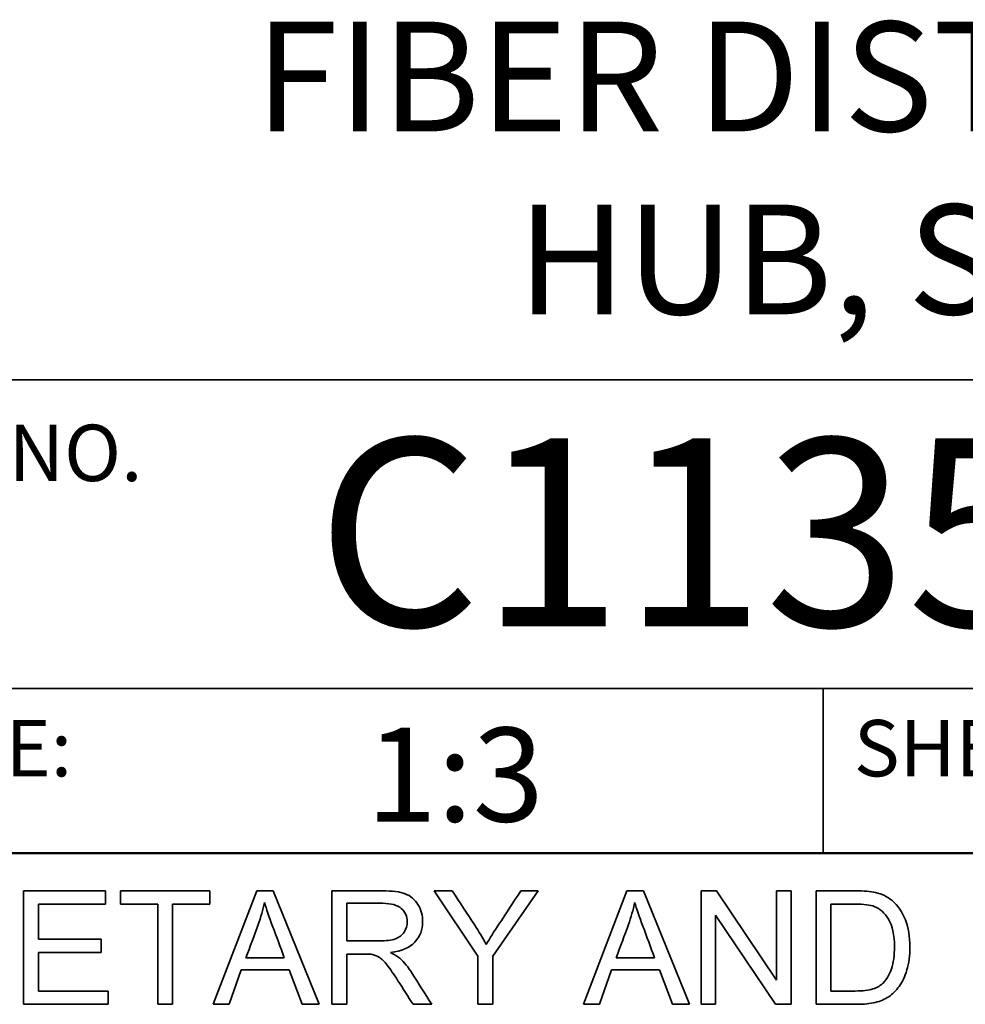
# Model space of a CAD drawing. Units: inches. Extents: x 0.6 to 16.4, y 0.5 to 10.3.
# Drawn here: x 13.6 to 14.8, y 0.5 to 1.8 of the extents above; entities that cross this region are included whole.
import ezdxf

# ---------------------------------------------------------------- set-up
doc = ezdxf.new("R2010")
doc.units = ezdxf.units.IN
doc.header["$MEASUREMENT"] = 0
for name, color, linetype in [('Default', 7, 'Continuous'), ('DV6_Default', 7, 'Continuous'), ('FORMAT', 7, 'Continuous'), ('TEXT', 7, 'Continuous')]:
    doc.layers.add(name, color=color, linetype=linetype)

# ---------------------------------------------------------------- blocks, each defined once
blk = doc.blocks.new('SE13')
at = {"layer": 'DV6_Default', "color": 7, "linetype": 'Continuous', "lineweight": 35}
for p, q in [((13.5657, 0.5077), (13.5657, 0.6587)), ((13.5657, 0.6587), (13.6746, 0.6587)), ((13.6746, 0.6587), (13.6746, 0.641)), ((13.6945, 0.641), (13.6945, 0.6587)), ((13.6945, 0.6587), (13.8136, 0.6587)), ((13.8136, 0.6587), (13.8136, 0.641)), ((13.8181, 0.5077), (13.8758, 0.6587)), ((13.8758, 0.6587), (13.8978, 0.6587)), ((13.8978, 0.6587), (13.9591, 0.5077)), ((13.976, 0.5077), (13.976, 0.6587)), ((14.1702, 0.5716), (14.1121, 0.6587)), ((14.1121, 0.6587), (14.136, 0.6587)), ((14.2504, 0.6587), (14.1901, 0.5716)), ((14.2271, 0.6587), (14.2504, 0.6587)), ((14.3107, 0.5077), (14.3683, 0.6587)), ((14.3683, 0.6587), (14.3904, 0.6587)), ((14.3904, 0.6587), (14.4516, 0.5077)), ((14.4671, 0.5077), (14.4671, 0.6587)), ((14.4671, 0.6587), (14.4876, 0.6587)), ((14.4876, 0.6587), (14.5675, 0.54)), ((14.5675, 0.54), (14.5675, 0.6587)), ((14.5675, 0.6587), (14.5866, 0.6587)), ((14.5866, 0.6587), (14.5866, 0.5077)), ((14.6199, 0.5077), (14.6199, 0.6587)), ((13.9958, 0.6421), (13.9958, 0.592)), ((13.6746, 0.641), (13.5856, 0.641)), ((13.5856, 0.641), (13.5856, 0.5945)), ((13.7441, 0.641), (13.6945, 0.641)), ((13.7441, 0.5077), (13.7441, 0.641)), ((13.764, 0.641), (13.764, 0.5077)), ((13.8136, 0.641), (13.764, 0.641)), ((14.6397, 0.641), (14.6397, 0.5254)), ((14.4863, 0.6264), (14.4863, 0.5077)), ((14.5661, 0.5077), (14.4863, 0.6264)), ((13.5856, 0.5945), (13.669, 0.5945)), ((13.669, 0.5945), (13.669, 0.5768)), ((13.669, 0.5768), (13.5856, 0.5768)), ((13.5856, 0.5768), (13.5856, 0.5254)), ((13.8615, 0.5697), (13.9125, 0.5697)), ((13.9958, 0.5746), (13.9958, 0.5077)), ((14.1702, 0.5077), (14.1702, 0.5716)), ((14.1901, 0.5716), (14.1901, 0.5077)), ((14.354, 0.5697), (14.405, 0.5697)), ((13.8553, 0.5534), (13.8391, 0.5077)), ((13.9189, 0.5534), (13.8553, 0.5534)), ((13.9363, 0.5077), (13.9189, 0.5534)), ((14.3478, 0.5534), (14.3317, 0.5077)), ((14.4115, 0.5534), (14.3478, 0.5534)), ((14.4289, 0.5077), (14.4115, 0.5534)), ((13.5856, 0.5254), (13.6782, 0.5254)), ((13.6782, 0.5254), (13.6782, 0.5077)), ((13.6782, 0.5077), (13.5657, 0.5077)), ((13.764, 0.5077), (13.7441, 0.5077)), ((13.8391, 0.5077), (13.8181, 0.5077)), ((13.9591, 0.5077), (13.9363, 0.5077)), ((13.9958, 0.5077), (13.976, 0.5077)), ((14.1087, 0.5077), (14.0838, 0.5077)), ((14.1901, 0.5077), (14.1702, 0.5077)), ((14.3317, 0.5077), (14.3107, 0.5077)), ((14.4516, 0.5077), (14.4289, 0.5077)), ((14.4863, 0.5077), (14.4671, 0.5077)), ((14.5866, 0.5077), (14.5661, 0.5077))]:
    blk.add_line(p, q, dxfattribs=at)
for points, knots in [([(13.976, 0.6587), (13.9983, 0.6587), (14.0205, 0.6587), (14.0428, 0.6587), (14.0563, 0.6587), (14.0665, 0.6574), (14.0735, 0.6547), (14.0805, 0.652), (14.0861, 0.6471), (14.0903, 0.6403), (14.0946, 0.6334), (14.0966, 0.6258), (14.0966, 0.6068), (14.0931, 0.5978), (14.0793, 0.5831), (14.0685, 0.5784), (14.054, 0.5765)], [0, 0, 0, 0, 0.318057, 0.318057, 0.318057, 0.46663, 0.46663, 0.46663, 0.573882, 0.573882, 0.573882, 0.693773, 0.693773, 0.846886, 0.846886, 1, 1, 1, 1]), ([(14.136, 0.6587), (14.1459, 0.6434), (14.1559, 0.6282), (14.1659, 0.6129), (14.1715, 0.6045), (14.1766, 0.596), (14.1813, 0.5875)], [0, 0, 0, 0, 0.64779, 0.64779, 0.64779, 1, 1, 1, 1]), ([(14.1813, 0.5875), (14.1859, 0.5955), (14.1914, 0.6044), (14.1981, 0.6142), (14.208, 0.6289), (14.2174, 0.6439), (14.2271, 0.6587)], [0, 0, 0, 0, 0.372983, 0.372983, 0.372983, 1, 1, 1, 1]), ([(14.6199, 0.6587), (14.6373, 0.6587), (14.6546, 0.6587), (14.6719, 0.6587), (14.6837, 0.6587), (14.6926, 0.658), (14.6988, 0.6566), (14.7075, 0.6546), (14.7148, 0.6509), (14.721, 0.6457), (14.7289, 0.639), (14.7348, 0.6303), (14.7389, 0.6199), (14.7429, 0.6095), (14.7448, 0.5975), (14.7448, 0.5725), (14.7434, 0.5623), (14.7408, 0.5534), (14.7381, 0.5446), (14.7346, 0.5373), (14.7304, 0.5315), (14.7262, 0.5258), (14.7217, 0.5211), (14.7166, 0.5178), (14.7117, 0.5145), (14.7057, 0.5119), (14.6916, 0.5085), (14.6836, 0.5077), (14.6744, 0.5077), (14.6563, 0.5077), (14.6381, 0.5077), (14.6199, 0.5077)], [0, 0, 0, 0, 0.150365, 0.150365, 0.150365, 0.228691, 0.228691, 0.228691, 0.300687, 0.300687, 0.300687, 0.392577, 0.392577, 0.392577, 0.498109, 0.498109, 0.58789, 0.58789, 0.58789, 0.658364, 0.658364, 0.658364, 0.715005, 0.715005, 0.715005, 0.778688, 0.778688, 0.842372, 0.842372, 0.842372, 1, 1, 1, 1]), ([(13.8862, 0.6431), (13.884, 0.6332), (13.8813, 0.6236), (13.8779, 0.614), (13.8728, 0.5992), (13.8669, 0.5845), (13.8615, 0.5697)], [0, 0, 0, 0, 0.389798, 0.389798, 0.389798, 1, 1, 1, 1]), ([(13.9125, 0.5697), (13.9074, 0.5837), (13.9022, 0.5976), (13.897, 0.6115), (13.8923, 0.6243), (13.8887, 0.6348), (13.8862, 0.6431)], [0, 0, 0, 0, 0.571862, 0.571862, 0.571862, 1, 1, 1, 1]), ([(13.9958, 0.592), (14.0101, 0.592), (14.0245, 0.592), (14.0388, 0.592), (14.0479, 0.592), (14.055, 0.5929), (14.0603, 0.5948), (14.0654, 0.5967), (14.0693, 0.5998), (14.072, 0.6039), (14.0748, 0.608), (14.0761, 0.6126), (14.0761, 0.6246), (14.0734, 0.6305), (14.0682, 0.6352), (14.0631, 0.6397), (14.0548, 0.642), (14.0436, 0.6421), (14.0277, 0.6422), (14.0118, 0.6421), (13.9958, 0.6421)], [0, 0, 0, 0, 0.228274, 0.228274, 0.228274, 0.344203, 0.344203, 0.344203, 0.424522, 0.424522, 0.424522, 0.498199, 0.498199, 0.60718, 0.60718, 0.60718, 0.746064, 0.746064, 0.746064, 1, 1, 1, 1]), ([(14.3786, 0.6431), (14.3765, 0.6332), (14.3738, 0.6236), (14.3705, 0.614), (14.3653, 0.5992), (14.3595, 0.5845), (14.354, 0.5697)], [0, 0, 0, 0, 0.389606, 0.389606, 0.389606, 1, 1, 1, 1]), ([(14.405, 0.5697), (14.3999, 0.5837), (14.3947, 0.5976), (14.3896, 0.6115), (14.3848, 0.6243), (14.3812, 0.6348), (14.3786, 0.6431)], [0, 0, 0, 0, 0.571633, 0.571633, 0.571633, 1, 1, 1, 1]), ([(14.6397, 0.5254), (14.6505, 0.5254), (14.6613, 0.5254), (14.6721, 0.5254), (14.6821, 0.5254), (14.6899, 0.5263), (14.6955, 0.5281), (14.7013, 0.53), (14.7058, 0.5326), (14.7091, 0.536), (14.7138, 0.5408), (14.7175, 0.5471), (14.7203, 0.5551), (14.723, 0.5632), (14.7242, 0.5728), (14.7242, 0.6001), (14.7216, 0.6122), (14.7164, 0.6208), (14.7113, 0.6293), (14.7049, 0.635), (14.6974, 0.6379), (14.6921, 0.6399), (14.6835, 0.641), (14.6715, 0.641), (14.6609, 0.641), (14.6503, 0.641), (14.6397, 0.641)], [0, 0, 0, 0, 0.131823, 0.131823, 0.131823, 0.228203, 0.228203, 0.228203, 0.292885, 0.292885, 0.292885, 0.383725, 0.383725, 0.383725, 0.498988, 0.498988, 0.657727, 0.657727, 0.657727, 0.763735, 0.763735, 0.763735, 0.870618, 0.870618, 0.870618, 1, 1, 1, 1]), ([(14.0838, 0.5077), (14.0771, 0.5182), (14.0705, 0.5286), (14.0638, 0.5391), (14.058, 0.5481), (14.0531, 0.555), (14.0494, 0.5599), (14.0457, 0.5647), (14.0423, 0.5681), (14.0393, 0.57), (14.0363, 0.5719), (14.0332, 0.5732), (14.0301, 0.5739), (14.0279, 0.5744), (14.0242, 0.5746), (14.0191, 0.5746), (14.0113, 0.5746), (14.0036, 0.5746), (13.9958, 0.5746)], [0, 0, 0, 0, 0.306819, 0.306819, 0.306819, 0.515477, 0.515477, 0.515477, 0.634456, 0.634456, 0.634456, 0.716945, 0.716945, 0.716945, 0.808478, 0.808478, 0.808478, 1, 1, 1, 1]), ([(14.054, 0.5765), (14.0594, 0.5738), (14.0633, 0.5713), (14.0661, 0.5689), (14.0721, 0.5637), (14.0775, 0.5569), (14.0826, 0.5488), (14.0913, 0.5351), (14.1, 0.5214), (14.1087, 0.5077)], [0, 0, 0, 0, 0.160109, 0.160109, 0.160109, 0.45305, 0.45305, 0.45305, 1, 1, 1, 1])]:
    blk.add_open_spline(points, degree=3, knots=knots, dxfattribs=at)

msp = doc.modelspace()

# ---------------------------------------------------------------- linework, layer by layer
at = {"layer": 'FORMAT', "color": 7, "linetype": 'Continuous', "lineweight": 35}
for p, q in [((12.75454, 1.33882), (16.37954, 1.33882)), ((10.15767, 0.92782), (16.37954, 0.92782)), ((14.62954, 0.70867), (14.62954, 0.92782))]:
    msp.add_line(p, q, dxfattribs=at)
at = {"layer": 'FORMAT', "color": 7, "linetype": 'Continuous', "lineweight": 50}
msp.add_line((0.62954, 0.70867), (16.37954, 0.70867), dxfattribs=at)

# ---------------------------------------------------------------- block references
at = {"layer": 'Default'}
msp.add_blockref('SE13', (0, 0), dxfattribs=at)

# ---------------------------------------------------------------- texts
at = {"layer": 'FORMAT'}
for s, insert, char_height, width, attachment_point in [('{\\fArial|b0||i0||c0|p34;\\C7;\\H7.5e-002;\\W1.;DWG NO.}', (13.29194, 1.2039), 0.075, 0.5016067, 7), ('{\\fArial|b0||i0||c0|p34;\\C7;\\H7.5e-002;\\W1.;SCALE:}', (13.29762, 0.81096), 0.075, 0.3744854, 7), ('{\\fArial|b0||i0||c0|p34;\\C7;\\H0.125;\\W1.;1:3}', (14.13961, 0.75082), 0.125, 0.8912046, 8), ('{\\fArial|b0||i0||c0|p34;\\C7;\\H7.5e-002;\\W1.;SHEET}', (14.67014, 0.811), 0.075, 0.3512441, 7)]:
    msp.add_mtext(s, dxfattribs=dict(at, insert=insert, char_height=char_height, width=width, attachment_point=attachment_point))
at = {"layer": 'TEXT'}
for s, insert, char_height, width, attachment_point in [('{\\fArial|b0||i0||c0|p34;\\C7;\\H0.146;\\W1.;   FIBER DISTRIBUTION\\P}{\\fArial|b0||i0||c0|p34;\\C7;\\H0.146;\\W1.;HUB, SHELF}', (14.78167, 1.81525), 0.146, 3.0988788, 2), ('{\\fArial|b1||i0||c0|p34;\\C7;\\H0.25;\\W1.;C113599}', (14.63221, 1.13561), 0.25, 1.6766296, 5)]:
    msp.add_mtext(s, dxfattribs=dict(at, insert=insert, char_height=char_height, width=width, attachment_point=attachment_point))

doc.saveas('drawing.dxf')
